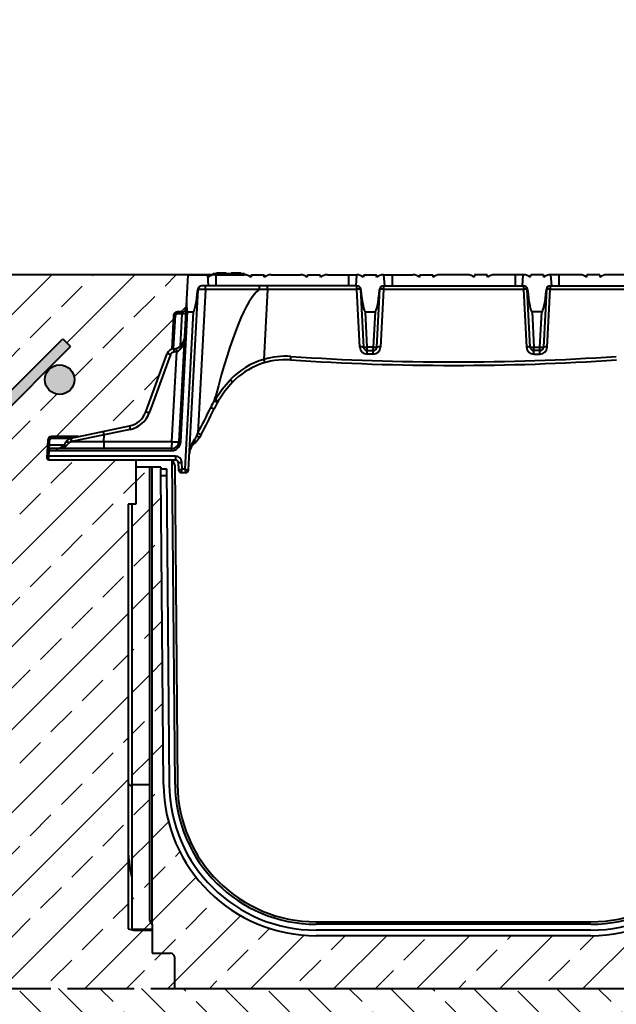
# Model space of a CAD drawing. Units: millimetres. Extents: x 0 to 5990, y 0 to 2100.
# Drawn here: x 1525 to 1848, y 1130 to 1663 of the extents above; entities that cross this region are included whole.
import ezdxf
from ezdxf import colors
from ezdxf.entities.mleader import LeaderData, LeaderLine
from ezdxf.math import Vec2, Vec3

# ---------------------------------------------------------------- set-up
doc = ezdxf.new("R2010")
doc.units = ezdxf.units.MM
doc.header["$LTSCALE"] = 0.5
doc.linetypes.add('ACAD_ISO02W100', pattern=[15, 12, -3])
doc.linetypes.add('ACAD_ISO03W100', pattern=[30, 12, -18])
for name, color, linetype, lineweight in [('HAURATON_Construction_Joint', 7, 'ACAD_ISO03W100', 40), ('HAURATON_ConstructionSite_Contour', 7, 'Continuous', 40), ('HAURATON_ConstructionSite_Hatching', 8, 'Continuous', 15), ('HAURATON_Product_Contour', 7, 'Continuous', 40)]:
    doc.layers.add(name, color=color, linetype=linetype, lineweight=lineweight)
doc.layers.add('HAURATON_Text_Macro', color=112, linetype='Continuous')
doc.styles.get("Standard").update_dxf_attribs({"font": 'arial.ttf'})

msp = doc.modelspace()

# ---------------------------------------------------------------- hatches: boundary and pattern name
at = {"layer": 'HAURATON_ConstructionSite_Hatching'}
h = msp.add_hatch(dxfattribs=at)
h.set_pattern_fill('ANSI33', color=256, scale=5)
h.set_pattern_definition([(45, (1059.076, 1400.56), (-22.4506, 22.4506), []), (45, (1081.527, 1400.56), (-22.4506, 22.4506), [15.875, -7.9375])])
edge = h.paths.add_edge_path()
edge.add_arc((1608.441, 1480.497), 4.002, 109.1072, 159.76991, ccw=False)
edge.add_line((1607.131, 1484.278), (1608.092, 1502.612))
edge.add_arc((1610.09, 1502.508), 2.001, 90, 177, ccw=False)
edge.add_line((1610.09, 1504.508), (1612.805, 1504.508))
edge.add_arc((1612.805, 1506.509), 2.001, 270, 364.02106)
edge.add_ellipse((1616.206, 1514.067), major_axis=(0.504, 9.558), ratio=0.1045281, start_angle=90.15867, end_angle=180.31561, ccw=False)
edge.add_line((1614.817, 1506.682), (1615.752, 1524.518))
edge.add_line((1615.752, 1524.518), (1420.752, 1524.518))
edge.add_line((1420.752, 1524.518), (1415.752, 1519.518))
edge.add_line((1415.752, 1519.518), (1415.752, 1484.517))
edge.add_line((1415.752, 1484.517), (1415.752, 1404.517))
edge.add_line((1415.752, 1404.517), (1415.752, 1138.334))
edge.add_line((1415.752, 1138.334), (1477.57, 1138.334))
edge.add_line((1477.57, 1138.334), (1477.574, 1194.263))
edge.add_arc((1469.646, 1195.334), 8, 180, 352.30877, ccw=False)
edge.add_arc((1469.646, 1195.334), 8, 7.68328, 180, ccw=False)
edge.add_line((1477.574, 1196.404), (1477.484, 1295.333))
edge.add_arc((1469.484, 1295.334), 8, 180, 359.99603, ccw=False)
edge.add_arc((1469.484, 1295.334), 8, -0.00397, 180, ccw=False)
edge.add_line((1477.484, 1295.333), (1477.586, 1368.888))
edge.add_line((1477.586, 1368.888), (1483.586, 1368.888))
edge.add_line((1483.586, 1368.888), (1483.602, 1138.334))
edge.add_line((1483.602, 1138.334), (1608.516, 1138.334))
edge.add_line((1608.516, 1138.334), (1608.516, 1155.342))
edge.add_arc((1606.515, 1155.342), 2.001, 360, 450)
edge.add_line((1606.515, 1157.343), (1596.51, 1157.343))
edge.add_line((1596.51, 1157.343), (1596.51, 1169.736))
edge.add_line((1596.51, 1169.736), (1586.506, 1169.823))
edge.add_line((1586.506, 1169.823), (1583.504, 1170.655))
edge.add_line((1583.504, 1170.655), (1583.504, 1400.459))
edge.add_line((1583.504, 1400.459), (1587.706, 1400.459))
edge.add_line((1587.706, 1400.459), (1587.706, 1424.47))
edge.add_line((1587.706, 1424.47), (1540.538, 1424.47))
edge.add_arc((1540.538, 1425.471), 1, 177, 270, ccw=False)
edge.add_line((1539.538, 1425.523), (1540.039, 1435.08))
edge.add_arc((1542.037, 1434.975), 2.001, 90, 177, ccw=False)
edge.add_line((1542.037, 1436.976), (1556.677, 1436.976))
edge.add_line((1556.677, 1436.976), (1584.248, 1442.732))
edge.add_arc((1581.795, 1454.485), 12.006, 281.7919, 339.76991)
edge.add_line((1593.06, 1450.333), (1604.686, 1481.881))
h.paths.add_polyline_path([(1491.558, 1433.29), (1548.155, 1489.887), (1552.397, 1485.644), (1497.558, 1430.804, 0.1989124), (1494.629, 1423.733), (1494.629, 1315.919, -0.9355605), (1510.558, 1314.857, -0.9355605), (1494.629, 1313.795), (1494.888, 1214.847, -1), (1510.888, 1214.847, -1), (1494.888, 1214.847), (1494.629, 1189.648), (1488.629, 1189.648), (1488.629, 1426.219, -0.1989124)], flags=16)
h.paths.add_polyline_path([(1511.272, 1400.361, -1), (1495.272, 1400.361, -1)], flags=16)
h.paths.add_polyline_path([(1538.447, 1467.78, -1), (1554.447, 1467.78, -1)], flags=16)
h.paths.add_polyline_path([(2103.424, 1519.518), (2098.424, 1524.518), (1903.424, 1524.518), (1904.373, 1506.405, 0.3989595), (1906.372, 1504.508), (1909.086, 1504.508, -0.3989595), (1911.084, 1502.612), (1912.045, 1484.278, -0.2247303), (1914.49, 1481.881), (1926.116, 1450.333, 0.2585152), (1934.928, 1442.732), (1962.5, 1436.976), (1977.139, 1436.976, -0.3989595), (1979.137, 1435.08), (1979.638, 1425.523, -0.4296339), (1978.639, 1424.47), (1931.47, 1424.47), (1931.47, 1400.459), (1935.672, 1400.459), (1935.672, 1170.655), (1932.671, 1169.823), (1922.666, 1169.736), (1922.666, 1157.343), (1912.661, 1157.343, 0.4142136), (1910.66, 1155.342), (1910.66, 1138.334), (2035.574, 1138.334), (2035.59, 1368.888), (2041.59, 1368.888), (2041.775, 1293.413, -1.0000347), (2057.775, 1293.413, -0.9999653), (2041.775, 1293.413), (2041.873, 1194.222, -0.9996243), (2057.873, 1194.216, -0.9999653), (2041.873, 1194.215), (2041.75, 1138.334), (2103.424, 1138.334)])
h.paths.add_polyline_path([(2031.929, 1426.215), (2031.95, 1189.595), (2025.95, 1189.595), (2025.745, 1315.335, -1.0000441), (2009.745, 1315.334, -0.9999559), (2025.745, 1315.335), (2025.888, 1399.641, -0.9559585), (2009.921, 1400.361, -0.9999559), (2025.921, 1400.361), (2025.929, 1423.73, 0.1990611), (2022.996, 1430.805), (1979.598, 1473.747, -0.199084), (1981.944, 1468.086, -1), (1965.944, 1468.086, -0.6679399), (1979.598, 1473.747), (1966.325, 1487.401), (1970.567, 1491.643), (2028.996, 1433.29, -0.1990564)], flags=16)
h.paths.add_polyline_path([(2025.484, 1215.334, -1), (2009.484, 1215.334, -1)], flags=16)
h.paths.add_polyline_path([(1910.66, 1155.342, -0.4142136), (1912.661, 1157.343), (1922.666, 1157.343), (1922.666, 1169.736), (1922.666, 1172.885), (1922.666, 1420.468), (1917.955, 1420.468), (1917.946, 1419.468), (1917.916, 1415.966), (1916.456, 1248.667, -0.4116599), (1833.919, 1166.848), (1685.257, 1166.848, -0.4116599), (1602.721, 1248.667), (1601.261, 1415.966), (1601.23, 1419.468), (1601.221, 1420.468), (1596.51, 1420.468), (1596.51, 1172.885), (1596.51, 1157.343), (1606.515, 1157.343, -0.4142136), (1608.516, 1155.342), (1608.516, 1138.334), (1910.66, 1138.334)])
h.paths.add_polyline_path([(1595.01, 1420.468), (1587.706, 1420.468), (1587.706, 1400.459), (1585.505, 1400.459), (1585.505, 1248.697), (1595.01, 1248.697)], flags=17)
h.paths.add_polyline_path([(1595.01, 1248.697), (1585.505, 1248.697), (1585.505, 1170.349), (1596.51, 1170.349), (1596.51, 1172.885), (1595.01, 1175.228)], flags=17)
h.paths.add_polyline_path([(1933.671, 1248.697), (1924.167, 1248.697), (1924.167, 1175.228), (1922.666, 1172.885), (1922.666, 1170.349), (1933.671, 1170.349)], flags=17)
h.paths.add_polyline_path([(1933.671, 1400.459), (1931.47, 1400.459), (1931.47, 1420.468), (1924.167, 1420.468), (1924.167, 1248.697), (1933.671, 1248.697)], flags=17)
h = msp.add_hatch(color=256, dxfattribs=at)
h.dxf.hatch_style = 1
edge = h.paths.add_edge_path(flags=17)
edge.add_arc((1503.272, 1400.361), 8, 0, 360)
edge = h.paths.add_edge_path(flags=17)
edge.add_arc((1502.558, 1314.857), 8, 360, 532.37275)
edge.add_line((1494.629, 1315.919), (1494.629, 1313.795))
edge.add_arc((1502.558, 1314.857), 8, 187.62725, 360)
edge = h.paths.add_edge_path()
edge.add_arc((1469.484, 1295.334), 8, 0, 360)
edge = h.paths.add_edge_path(flags=17)
edge.add_arc((1502.888, 1214.847), 8, 0, 360)
edge = h.paths.add_edge_path()
edge.add_line((1477.574, 1194.263), (1477.574, 1196.404))
edge.add_arc((1469.646, 1195.334), 8, 7.68328, 180)
edge.add_arc((1469.646, 1195.334), 8, 180, 352.30877)
edge = h.paths.add_edge_path()
edge.add_line((1483.586, 1368.888), (1477.586, 1368.888))
edge.add_line((1477.586, 1368.888), (1477.574, 1196.404))
edge.add_arc((1469.646, 1195.334), 8, 0, 7.68328, ccw=False)
edge.add_arc((1469.646, 1195.334), 8, 352.30877, 360, ccw=False)
edge.add_line((1477.574, 1194.263), (1477.57, 1138.334))
edge.add_line((1477.57, 1138.334), (1483.602, 1138.334))
edge.add_line((1483.602, 1138.334), (1483.586, 1368.888))
edge = h.paths.add_edge_path()
edge.add_arc((1546.447, 1467.78), 8, 0, 360)
edge = h.paths.add_edge_path()
edge.add_line((1552.397, 1485.644), (1548.155, 1489.887))
edge.add_line((1548.155, 1489.887), (1491.558, 1433.29))
edge.add_arc((1498.629, 1426.219), 10, 135, 180)
edge.add_line((1488.629, 1426.219), (1488.629, 1189.648))
edge.add_line((1488.629, 1189.648), (1494.629, 1189.648))
edge.add_line((1494.629, 1189.648), (1494.629, 1313.795))
edge.add_arc((1502.558, 1314.857), 8, 180, 187.62725, ccw=False)
edge.add_arc((1502.558, 1314.857), 8, 172.37275, 180, ccw=False)
edge.add_line((1494.629, 1315.919), (1494.629, 1423.733))
edge.add_arc((1504.629, 1423.733), 10, 135, 180, ccw=False)
edge.add_line((1497.558, 1430.804), (1552.397, 1485.644))
edge = h.paths.add_edge_path()
edge.add_arc((1972.644, 1468.086), 8, 0, 360)
edge = h.paths.add_edge_path()
edge.add_line((1969.167, 1491.543), (1964.925, 1487.301))
edge.add_line((1964.925, 1487.301), (2021.596, 1430.705))
edge.add_arc((2014.423, 1423.728), 10.006, 0.01073, 44.20717, ccw=False)
edge.add_line((2024.429, 1423.73), (2024.45, 1189.595))
edge.add_line((2024.45, 1189.595), (2030.45, 1189.595))
edge.add_line((2030.45, 1189.595), (2030.429, 1426.215))
edge.add_arc((2020.409, 1426.208), 10.02, 0.04338, 44.1735)
edge.add_line((2027.596, 1433.19), (1969.167, 1491.543))
edge = h.paths.add_edge_path(flags=16)
edge.add_arc((2016.621, 1400.361), 8, 0, 360)
edge = h.paths.add_edge_path(flags=16)
edge.add_arc((2016.445, 1315.334), 8, 0, 360)
edge = h.paths.add_edge_path()
edge.add_arc((2049.775, 1293.413), 8, 0, 360)
edge = h.paths.add_edge_path(flags=17)
edge.add_arc((2016.184, 1215.334), 8, 0, 360)
edge = h.paths.add_edge_path()
edge.add_arc((2049.873, 1194.216), 8, 0, 360)
h.paths.add_polyline_path([(2041.59, 1368.888), (2035.59, 1368.888), (2035.574, 1138.334), (2041.606, 1138.334)])
edge = h.paths.add_edge_path()
edge.add_arc((2049.598, 1095.614), 8, 0, 360)
edge = h.paths.add_edge_path()
edge.add_arc((1959.728, 1056.604), 8, 0, 360)
edge = h.paths.add_edge_path()
edge.add_arc((1859.588, 1056.604), 8, 0, 360)
edge = h.paths.add_edge_path()
edge.add_arc((1759.951, 1056.708), 8, 0, 360)
edge = h.paths.add_edge_path()
edge.add_arc((1659.835, 1056.553), 8, 0, 360)
edge = h.paths.add_edge_path()
edge.add_arc((1559.587, 1056.798), 8, 0, 360)
edge = h.paths.add_edge_path()
edge.add_arc((1469.997, 1095.336), 8, 18.86574, 180)
edge.add_arc((1469.997, 1095.336), 8, 180, 341.12631)
edge.add_line((1477.567, 1092.748), (1477.568, 1097.922))
edge = h.paths.add_edge_path()
edge.add_line((1483.602, 1138.334), (1477.57, 1138.334))
edge.add_line((1477.57, 1138.334), (1477.568, 1097.922))
edge.add_arc((1469.997, 1095.336), 8, 0, 18.86574, ccw=False)
edge.add_arc((1469.997, 1095.336), 8, -18.87369, 0, ccw=False)
edge.add_line((1477.567, 1092.748), (1477.566, 1074.803))
edge.add_arc((1487.566, 1074.802), 10, 179.99603, 269.99648)
edge.add_line((1487.565, 1064.802), (2031.61, 1064.769))
edge.add_arc((2031.61, 1074.769), 10, 269.99648, 360.00397)
edge.add_line((2041.61, 1074.769), (2041.606, 1138.334))
edge.add_line((2041.606, 1138.334), (2035.574, 1138.334))
edge.add_line((2035.574, 1138.334), (2035.57, 1075.334))
edge.add_arc((2030.57, 1075.334), 5, 270, 359.99608, ccw=False)
edge.add_line((2030.57, 1070.334), (1493.606, 1070.334))
edge.add_arc((1493.606, 1080.334), 10, 180.00392, 270, ccw=False)
edge.add_line((1483.606, 1080.333), (1483.602, 1138.334))
h = msp.add_hatch(dxfattribs=at)
h.set_pattern_fill('ANSI33', color=256, scale=5, angle=90)
h.set_pattern_definition([(135, (1059.076, 1400.56), (-22.4506, -22.4506), []), (135, (1059.076, 1423.01), (-22.4506, -22.4506), [15.875, -7.9375])])
h.paths.add_polyline_path([(1759.588, 1138.334), (1608.516, 1138.334), (1483.602, 1138.334), (1483.606, 1075.334, 0.4141935), (1488.606, 1070.334), (1759.588, 1070.334)], flags=17)
h.paths.add_polyline_path([(2035.574, 1138.334), (1759.588, 1138.334), (1759.588, 1070.334), (2030.57, 1070.334, 0.4141935), (2035.57, 1075.334)], flags=17)
h.paths.add_polyline_path([(2103.424, 1138.334), (2041.606, 1138.334), (2041.609, 1096.025, -0.9746807), (2057.598, 1095.614, -0.9746131), (2041.609, 1095.203), (2041.611, 1069.769, -0.4142519), (2036.61, 1064.768), (1959.729, 1064.604, -0.4141956), (1967.728, 1056.604, -1), (1951.728, 1056.604, -0.4142316), (1959.729, 1064.604), (1859.591, 1064.604, -0.4140918), (1867.588, 1056.604, -1), (1851.588, 1056.604, -0.4142316), (1859.589, 1064.604), (1760.863, 1064.656, -0.3811196), (1767.951, 1056.708, -0.4275552), (1759.588, 1048.716), (1759.588, 938.334), (2103.424, 938.334)])
h.paths.add_polyline_path([(1759.588, 1048.716, -0.4009966), (1751.951, 1056.708, -0.4009966), (1759.588, 1064.7), (1759.588, 1064.785), (1659.836, 1064.553, -0.4141956), (1667.835, 1056.553, -1), (1651.835, 1056.553, -0.4142316), (1659.836, 1064.553), (1560.885, 1064.692, -0.3672492), (1567.587, 1056.798, -1), (1551.587, 1056.798, -0.4110317), (1559.5, 1064.798), (1482.565, 1064.803, -0.4142159), (1477.566, 1069.803), (1477.567, 1092.748, -0.847509), (1461.997, 1095.336, -0.8475686), (1477.568, 1097.922), (1477.57, 1138.334), (1415.752, 1138.334), (1415.752, 938.334), (1759.588, 938.334)])

# ---------------------------------------------------------------- linework, layer by layer
at = {"layer": 'HAURATON_Construction_Joint', "linetype": 'ACAD_ISO02W100', "ltscale": 6}
msp.add_line((1415.752, 1138.334), (2103.424, 1138.334), dxfattribs=at)
at = {"layer": 'HAURATON_ConstructionSite_Contour'}
for p, q in [((1491.558, 1433.29), (1548.155, 1489.887)), ((1548.155, 1489.887), (1552.397, 1485.644)), ((1497.558, 1430.804), (1552.397, 1485.644))]:
    msp.add_line(p, q, dxfattribs=at)
msp.add_lwpolyline([(1644.574, 1524.518), (1420.752, 1524.518), (1415.752, 1519.518), (1415.752, 938.334), (1759.588, 938.334)], dxfattribs=at)
msp.add_circle((1546.447, 1467.78), 8, dxfattribs=at)
at = {"layer": 'HAURATON_Product_Contour'}
for p, q in [((1615.752, 1524.518), (1611.022, 1434.266)), ((1615.752, 1524.518), (1626.605, 1524.518)), ((1627.025, 1518.515), (1626.605, 1524.518)), ((1629.442, 1525.268), (1629.206, 1524.387)), ((1629.442, 1525.268), (1646.418, 1525.268)), ((1630.466, 1524.518), (1646.271, 1524.518)), ((1631.027, 1524.518), (1631.027, 1518.515)), ((1631.404, 1525.569), (1631.372, 1525.268)), ((1631.404, 1525.569), (1636.533, 1525.569)), ((1636.533, 1525.569), (1636.564, 1525.268)), ((1637.6, 1525.268), (1637.6, 1524.518)), ((1639.328, 1525.569), (1639.296, 1525.268)), ((1639.328, 1525.569), (1644.457, 1525.569)), ((1640.916, 1525.268), (1641.117, 1524.518)), ((1644.457, 1525.569), (1644.488, 1525.268)), ((1646.418, 1525.268), (1646.622, 1524.508)), ((1650.132, 1524.518), (1650.041, 1523.217)), ((1650.132, 1524.518), (1657.025, 1524.518)), ((1657.116, 1523.217), (1657.025, 1524.518)), ((1660.886, 1524.518), (1676.69, 1524.518)), ((1680.551, 1524.518), (1680.46, 1523.217)), ((1680.551, 1524.518), (1687.444, 1524.518)), ((1687.535, 1523.217), (1687.444, 1524.518)), ((1691.305, 1524.518), (1707.11, 1524.518)), ((1702.661, 1524.518), (1702.661, 1518.515)), ((1707.083, 1524.518), (1706.663, 1518.515)), ((1710.971, 1524.518), (1710.88, 1523.217)), ((1710.971, 1524.518), (1717.864, 1524.518)), ((1717.955, 1523.217), (1717.864, 1524.518)), ((1721.725, 1524.518), (1737.529, 1524.518)), ((1722.32, 1518.515), (1721.901, 1524.518)), ((1726.322, 1524.518), (1726.322, 1518.515)), ((1741.299, 1523.217), (1741.39, 1524.518)), ((1741.39, 1524.518), (1748.283, 1524.518)), ((1748.283, 1524.518), (1748.374, 1523.217)), ((1767.032, 1524.518), (1752.144, 1524.518)), ((1770.893, 1524.518), (1770.802, 1523.217)), ((1777.786, 1524.518), (1770.893, 1524.518)), ((1777.877, 1523.217), (1777.786, 1524.518)), ((1797.452, 1524.518), (1781.647, 1524.518)), ((1792.854, 1524.518), (1792.854, 1518.515)), ((1796.856, 1518.515), (1797.276, 1524.518)), ((1801.222, 1523.217), (1801.313, 1524.518)), ((1808.206, 1524.518), (1801.313, 1524.518)), ((1808.206, 1524.518), (1808.297, 1523.217)), ((1827.871, 1524.518), (1812.067, 1524.518)), ((1812.094, 1524.518), (1812.513, 1518.515)), ((1816.515, 1524.518), (1816.515, 1518.515)), ((1831.641, 1523.217), (1831.732, 1524.518)), ((1838.625, 1524.518), (1831.732, 1524.518)), ((1838.625, 1524.518), (1838.716, 1523.217)), ((1858.291, 1524.518), (1842.486, 1524.518)), ((1616.227, 1418.889), (1621.349, 1516.619)), ((1625.346, 1516.619), (1621.271, 1438.879)), ((1707.306, 1518.515), (1623.298, 1518.515)), ((1625.346, 1516.619), (1625.346, 1518.515)), ((1654.412, 1516.619), (1625.346, 1516.619)), ((1654.457, 1516.655), (1654.434, 1516.655)), ((1658.88, 1516.654), (1656.894, 1478.757)), ((1658.88, 1516.654), (1658.88, 1518.515)), ((1707.256, 1516.654), (1658.88, 1516.654)), ((1707.256, 1516.654), (1707.256, 1518.515)), ((1708.892, 1485.43), (1707.256, 1516.654)), ((1709.254, 1516.619), (1710.891, 1485.395)), ((1718.093, 1485.395), (1719.729, 1516.619)), ((1721.727, 1516.654), (1720.091, 1485.43)), ((1722.32, 1518.515), (1721.678, 1518.515)), ((1721.727, 1518.515), (1721.727, 1516.654)), ((1797.449, 1516.654), (1721.727, 1516.654)), ((1722.32, 1518.515), (1796.856, 1518.515)), ((1796.856, 1518.515), (1797.499, 1518.515)), ((1797.449, 1518.515), (1797.449, 1516.654)), ((1797.449, 1516.654), (1799.085, 1485.43)), ((1801.084, 1485.395), (1799.447, 1516.619)), ((1809.922, 1516.619), (1808.286, 1485.395)), ((1810.284, 1485.43), (1811.92, 1516.654)), ((1811.87, 1518.515), (1895.879, 1518.515)), ((1811.92, 1518.515), (1811.92, 1516.654)), ((1860.297, 1516.654), (1811.92, 1516.654)), ((1610.09, 1503.56), (1610.09, 1504.508)), ((1612.805, 1504.508), (1610.09, 1504.508)), ((1610.09, 1503.56), (1612.656, 1503.56)), ((1612.656, 1503.56), (1611.728, 1485.854)), ((1612.021, 1434.161), (1615.708, 1504.508)), ((1612.805, 1504.508), (1612.656, 1503.56)), ((1618.716, 1504.508), (1614.254, 1419.363)), ((1615.708, 1504.508), (1618.716, 1504.508)), ((1712.889, 1485.395), (1711.887, 1504.508)), ((1711.887, 1504.508), (1717.096, 1504.508)), ((1717.096, 1504.508), (1716.094, 1485.395)), ((1802.08, 1504.508), (1803.082, 1485.395)), ((1807.289, 1504.508), (1802.08, 1504.508)), ((1806.287, 1485.395), (1807.289, 1504.508)), ((1608.092, 1502.612), (1607.13, 1484.248)), ((1608.141, 1484.48), (1609.091, 1502.612)), ((1593.06, 1450.333), (1604.686, 1481.881)), ((1607.236, 1434.255), (1609.782, 1482.832)), ((1609.782, 1482.832), (1608.244, 1482.606)), ((1608.248, 1484.494), (1609.404, 1484.664)), ((1716.094, 1485.395), (1712.889, 1485.395)), ((1712.889, 1481.637), (1712.889, 1485.395)), ((1712.889, 1483.498), (1716.094, 1483.498)), ((1716.094, 1481.637), (1712.889, 1481.637)), ((1716.094, 1481.637), (1716.094, 1485.395)), ((1803.082, 1485.395), (1806.287, 1485.395)), ((1803.082, 1481.637), (1803.082, 1485.395)), ((1806.287, 1483.498), (1803.082, 1483.498)), ((1803.082, 1481.637), (1806.287, 1481.637)), ((1806.287, 1481.637), (1806.287, 1485.395)), ((1630.273, 1456.745), (1630.735, 1458.513)), ((1630.66, 1457.082), (1630.735, 1458.513)), ((1552.672, 1436.14), (1584.248, 1442.732)), ((1620.688, 1437.308), (1621.271, 1438.879)), ((1540.039, 1435.08), (1539.538, 1425.523)), ((1540.896, 1432.369), (1541.038, 1435.08)), ((1542.037, 1436.028), (1542.037, 1436.976)), ((1556.677, 1436.976), (1542.037, 1436.976)), ((1542.037, 1436.028), (1552.309, 1436.028)), ((1552.992, 1434.266), (1570.372, 1434.266)), ((1570.564, 1437.936), (1553.081, 1434.286)), ((1570.372, 1434.266), (1570.564, 1437.936)), ((1570.372, 1434.266), (1570.372, 1430.473)), ((1623.039, 1438.045), (1622.2, 1436.476)), ((1540.587, 1426.367), (1540.747, 1429.42)), ((1540.747, 1430.473), (1540.896, 1432.369)), ((1540.747, 1430.473), (1540.747, 1429.42)), ((1607.026, 1430.473), (1540.747, 1430.473)), ((1540.747, 1429.42), (1607.026, 1429.42)), ((1548.762, 1432.369), (1540.896, 1432.369)), ((1607.026, 1430.473), (1607.026, 1429.42)), ((1540.538, 1424.47), (1540.587, 1426.367)), ((1540.538, 1424.47), (1609.093, 1424.47)), ((1609.093, 1426.367), (1540.587, 1426.367)), ((1587.706, 1424.47), (1587.706, 1400.459)), ((1608.923, 1248.721), (1607.394, 1423.957)), ((1609.093, 1426.367), (1609.093, 1424.47)), ((1610.592, 1423.048), (1610.81, 1418.889)), ((1612.783, 1419.363), (1612.59, 1423.048)), ((1601.221, 1420.468), (1587.706, 1420.468)), ((1595.01, 1420.468), (1595.01, 1175.228)), ((1596.51, 1172.885), (1596.51, 1420.468)), ((1601.221, 1420.468), (1601.23, 1419.468)), ((1601.23, 1419.468), (1604.232, 1419.468)), ((1601.261, 1415.966), (1601.23, 1419.468)), ((1604.232, 1419.468), (1605.722, 1248.693)), ((1608.716, 1421.495), (1610.224, 1248.732)), ((1612.309, 1417.467), (1614.728, 1417.467)), ((1614.254, 1419.363), (1612.783, 1419.363)), ((1602.721, 1248.667), (1601.261, 1415.966)), ((1601.261, 1415.966), (1604.262, 1415.966)), ((1587.706, 1400.459), (1583.504, 1400.459)), ((1583.504, 1400.459), (1583.504, 1170.655)), ((1585.505, 1400.459), (1585.505, 1170.349)), ((1585.505, 1247.386), (1583.504, 1249.387)), ((1585.505, 1248.697), (1595.01, 1248.697)), ((1595.01, 1175.228), (1596.51, 1172.885)), ((1596.51, 1172.885), (1596.51, 1157.343)), ((1685.257, 1174.351), (1833.919, 1174.351)), ((1833.919, 1173.051), (1685.257, 1173.051)), ((1583.504, 1170.655), (1586.506, 1169.823)), ((1585.505, 1170.349), (1596.51, 1170.349)), ((1586.506, 1169.823), (1586.506, 1170.349)), ((1586.506, 1169.823), (1596.51, 1169.736)), ((1833.919, 1169.849), (1685.257, 1169.849)), ((1833.919, 1166.848), (1685.257, 1166.848)), ((1596.51, 1157.343), (1606.515, 1157.343)), ((1608.516, 1155.342), (1608.516, 1138.334)), ((1608.516, 1138.334), (1910.66, 1138.334))]:
    msp.add_line(p, q, dxfattribs=at)
at = {"layer": 'HAURATON_Product_Contour', "flags": 128}
for points in [[(1630.66, 1457.082), (1634.332, 1462.617), (1638.715, 1467.741)], [(1640.031, 1466.49), (1635.842, 1461.632), (1632.221, 1456.221)], [(1630.273, 1456.745), (1630.247, 1456.63), (1630.234, 1456.551), (1630.23, 1456.495), (1630.235, 1456.438), (1630.243, 1456.416), (1630.254, 1456.4), (1630.264, 1456.392)], [(1619.515, 1435.316), (1619.981, 1435.915), (1620.688, 1437.308)], [(1619.923, 1433.846), (1619.981, 1433.92), (1620.007, 1434.034), (1620.001, 1434.184), (1619.962, 1434.366), (1619.892, 1434.576), (1619.792, 1434.808), (1619.665, 1435.057), (1619.515, 1435.316)], [(1622.2, 1436.476), (1620.835, 1434.635), (1619.923, 1433.846)]]:
    msp.add_lwpolyline(points, dxfattribs=at)
at = {"layer": 'HAURATON_Product_Contour'}
for centre, radius, start, end in [((1630.466, 1518.404), 6.114, 90, 128.06792), ((1646.271, 1518.404), 6.114, 51.93208, 90), ((1660.886, 1518.404), 6.114, 90, 128.06792), ((1676.69, 1518.404), 6.114, 51.93208, 90), ((1691.305, 1518.404), 6.114, 90, 128.06792), ((1707.11, 1518.404), 6.114, 51.93208, 90), ((1721.725, 1518.404), 6.114, 90, 128.06792), ((1737.529, 1518.404), 6.114, 51.93208, 90), ((1752.144, 1518.404), 6.114, 90, 128.06792), ((1767.032, 1518.404), 6.114, 51.93208, 90), ((1781.647, 1518.404), 6.114, 90, 128.06792), ((1797.452, 1518.404), 6.114, 51.93208, 90), ((1812.067, 1518.404), 6.114, 90, 128.06792), ((1827.871, 1518.404), 6.114, 51.93208, 90), ((1842.486, 1518.404), 6.114, 90, 128.06792), ((1623.298, 1516.419), 2.096, 90.00304, 173.69177), ((1623.347, 1516.514), 2.001, 90, 177), ((1654.385, 1516.66), 0.0491, 302.51913, 354.13337), ((1700.328, 1517.22), 45.897, 178.38297, 180.70494), ((1707.256, 1516.514), 2.001, 3, 90), ((1708.13, 1509.439), 7.267, 81.09747, 96.90375), ((1707.313, 1516.428), 2.087, 6.09842, 90.20677), ((1721.678, 1516.419), 2.096, 90.00304, 173.69177), ((1721.727, 1516.514), 2.001, 90, 177), ((1720.854, 1509.439), 7.267, 83.09625, 98.90253), ((1797.449, 1516.514), 2.001, 3, 90), ((1798.323, 1509.439), 7.267, 81.09747, 96.90375), ((1797.506, 1516.428), 2.087, 6.09842, 90.20677), ((1811.871, 1516.419), 2.096, 90.00304, 173.69177), ((1811.92, 1516.514), 2.001, 90, 177), ((1811.047, 1509.439), 7.267, 83.09625, 98.90253), ((1610.09, 1502.508), 2.001, 90, 177), ((1610.09, 1502.56), 1, 90, 177), ((1613.655, 1513.136), 9.627, 264.04331, 275.95669), ((1612.805, 1506.509), 2.001, 270, 357), ((1608.592, 1497.825), 4.814, 84.04331, 95.95669), ((1607.958, 1490.49), 6.003, 283.94653, 357), ((1605.797, 1489.951), 8.158, 299.23638, 1.57701), ((1608.441, 1480.497), 4.002, 92.77005, 159.76991), ((1601.497, 1469.105), 13.168, 67.81972, 75.98276), ((1608.342, 1480.612), 1.996, 92.82507, 159.87462), ((1617.97, 1483.529), 9.77, 174.3316, 185.42592), ((1621.449, 1486.189), 12.14, 187.21755, 196.05327), ((1709.766, 1478.215), 7.267, 81.09747, 96.90375), ((1712.889, 1485.639), 4.002, 183, 270), ((1711.89, 1494.97), 9.627, 264.04331, 275.95669), ((1712.889, 1485.499), 2.001, 183, 270), ((1716.094, 1485.639), 4.002, 270, 357), ((1717.094, 1494.97), 9.627, 264.04331, 275.95669), ((1716.094, 1485.499), 2.001, 270, 357), ((1719.217, 1478.215), 7.267, 83.09625, 98.90253), ((1799.959, 1478.215), 7.267, 81.09747, 96.90375), ((1803.082, 1485.639), 4.002, 183, 270), ((1802.083, 1494.97), 9.627, 264.04331, 275.95669), ((1803.082, 1485.499), 2.001, 183, 270), ((1806.287, 1485.639), 4.002, 270, 357), ((1807.287, 1494.97), 9.627, 264.04331, 275.95669), ((1806.287, 1485.499), 2.001, 270, 357), ((1809.41, 1478.215), 7.267, 83.09625, 98.90253), ((1668.718, 1438.737), 41.73, 106.46011, 135.97034), ((1668.701, 1438.57), 40.019, 86.10045, 135.75845), ((1668.701, 1438.43), 42.02, 86.10045, 106.31959), ((1679.3, 1484.853), 23.221, 195.21857, 199.82754), ((1576.328, 1486.399), 95.422, 355.24937, 356.36725), ((1759.588, 2771.904), 1296.41, 266.100451, 273.899549), ((1759.588, 2771.765), 1294.409, 266.100451, 273.899549), ((1666.071, 1495.22), 38.775, 225.12811, 227.81142), ((1678.019, 1429.391), 55.026, 150.19103, 154.9063), ((1678.019, 1429.495), 53.025, 149.73384, 154.9063), ((1678.186, 1429.348), 55.026, 149.73384, 150.56156), ((1635.233, 1464.09), 9.162, 237.15597, 248.33184), ((1640.878, 1473.772), 19.569, 238.52225, 243.74391), ((1581.795, 1454.485), 12.006, 281.7919, 339.76991), ((1581.741, 1454.566), 13.985, 281.87037, 339.85451), ((1590.295, 1438.661), 11.995, 67.57884, 76.67273), ((1349.124, 1583.412), 308.147, 332.02789, 334.9063), ((1349.124, 1583.517), 310.148, 332.02789, 334.9063), ((1632.994, 1461.86), 10.321, 242.23598, 253.12676), ((1527.863, 1429.49), 43.528, 11.18813, 13.68738), ((1637.912, 1452.471), 54.54, 190.28569, 192.26961), ((1626.635, 1447.957), 10.544, 239.4243, 250.05734), ((1542.037, 1434.975), 2.001, 90, 177), ((1540.539, 1430.292), 4.814, 84.04331, 95.95669), ((1542.037, 1435.028), 1, 90, 177), ((1544.434, 1436.476), 6.003, 270, 334.84186), ((1544.74, 1439.84), 9.372, 268.13126, 317.7664), ((1553.49, 1432.223), 4.002, 101.7919, 154.84184), ((1550.313, 1431.559), 2.407, 55.42928, 100.66348), ((1553.251, 1432.244), 2.038, 97.29973, 140.49116), ((1518.201, 1425.807), 35.805, 13.66544, 16.70577), ((1510.38, 1425.84), 43.528, 11.18813, 13.68738), ((1553.49, 1432.328), 2.001, 101.7919, 104.4001), ((1607.026, 1434.475), 4.002, 270, 357), ((1589.446, 1433.347), 17.813, 350.71733, 2.92314), ((1607.026, 1434.423), 5.002, 270, 357), ((1609.079, 1452.07), 17.91, 264.09411, 276.22944), ((1612.025, 1439.01), 4.849, 258.07051, 269.9622), ((1629.257, 1427.374), 12.569, 140.81325, 177.90015), ((1624.689, 1427.416), 8.004, 126.54661, 177), ((1596.287, 1391.163), 52.199, 60.23663, 62.13068), ((1540.747, 1429.473), 1, 90, 177), ((1540.75, 1434.269), 4.849, 258.07051, 269.9622), ((1540.397, 1427.582), 4.814, 84.04331, 95.95669), ((1540.538, 1425.471), 1, 177, 270), ((1540.59, 1431.215), 4.849, 258.07051, 269.9622), ((1605.715, 1421.469), 3.001, 0.5, 89.99998), ((1609.093, 1422.865), 3.502, 3, 90), ((1609.093, 1422.97), 1.501, 3, 90), ((1611.591, 1432.624), 9.627, 264.04331, 275.95669), ((1612.308, 1418.968), 1.501, 183, 270), ((1612.31, 1418.967), 1.5, 183.10709, 269.96727), ((1614.727, 1418.967), 1.5, 270.03273, 356.89291), ((1614.729, 1418.968), 1.501, 270, 357), ((1685.257, 1249.387), 82.539, 180.5, 270), ((1685.257, 1249.387), 79.538, 180.5, 270), ((1685.257, 1249.387), 76.336, 180.5, 270), ((1685.257, 1249.387), 75.036, 180.5, 270), ((1833.919, 1249.387), 75.036, 270, 359.5), ((1833.919, 1249.387), 76.336, 270, 359.5), ((1833.919, 1249.387), 79.538, 270, 359.5), ((1833.919, 1249.387), 82.539, 270, 359.5), ((1661.041, 1215.871), 77.537, 180, 193.04488), ((1606.515, 1155.342), 2.001, 0, 90)]:
    msp.add_arc(centre, radius, start, end, dxfattribs=at)
for centre, major_axis, ratio, start_param, end_param in [((1616.206, 1514.067), (0.504, 9.558), 0.1045281, 1.5735656, 3.147101), ((1619.713, 1523.625), (1.007, 19.116), 0.1045281, 3.147101, 4.34439), ((1619.34, 1516.514), (2.009, 0.105), 0.051695, 6.2777522, 6.6485205), ((1625.351, 1516.514), (4.002, -0.105), 0.0261143, 1.5728506, 3.1409079), ((760.011, -15655.716), (899.24, 17174.224), 0.0174524, 0.0157741, 0.0845295), ((1659.97, 1516.514), (300.549, -0.105), 0.0004632, 1.574423, 1.58914), ((1711.263, 1516.514), (2.009, -0.105), 0.051695, 2.7762574, 3.1470257), ((1710.891, 1523.625), (-1.007, 19.116), 0.1045281, 1.9387953, 3.1360843), ((1718.093, 1523.625), (1.007, 19.116), 0.1045281, 3.147101, 4.34439), ((1717.72, 1516.514), (2.009, 0.105), 0.051695, 6.2777522, 6.6485205), ((1801.456, 1516.514), (2.009, -0.105), 0.051695, 2.7762574, 3.1470257), ((1801.084, 1523.625), (-1.007, 19.116), 0.1045281, 1.9387953, 3.1360843), ((1808.286, 1523.625), (1.007, 19.116), 0.1045281, 3.147101, 4.34439), ((1807.913, 1516.514), (2.009, 0.105), 0.051695, 6.2777522, 6.6485205), ((1564.999, 1368.403), (817.897, 2224.909), 0.000013, 1.5200377, 1.5342313), ((1568.617, 1437.425), (709.08, 148.552), 0.0001395, 1.5481991, 1.5680203), ((1568.462, 1434.475), (701.284, -0.209), 0.0002978, 4.7151125, 4.7677071), ((1612.809, 1418.968), (2, 0.079), 0.0391916, 3.1421069, 3.1917278), ((1612.783, 1419.468), (1.973, 0.579), 0.0488654, 3.1796069, 4.6980434), ((1612.783, 1419.468), (0.474, 2.001), 0.011757, 3.1443787, 4.6628151), ((1614.254, 1419.468), (1.973, -0.579), 0.0488654, 4.7267346, 6.2451711), ((1614.254, 1419.468), (-0.474, 2.001), 0.011757, 1.6203702, 3.1388066), ((1614.228, 1418.968), (2, -0.079), 0.0391916, 6.2330502, 6.282671)]:
    msp.add_ellipse(centre, major_axis=major_axis, ratio=ratio, start_param=start_param, end_param=end_param, dxfattribs=at)

# ---------------------------------------------------------------- leaders
at = {"layer": 'HAURATON_Text_Macro'}
ml = msp.add_multileader_mtext('Standard', dxfattribs=at)
ml.set_content('Reinforcement mesh AQ 60, Q 257 A ...', color=256)
ml.set_leader_properties()
ml.build(insert=Vec2(0, 0))
ml.multileader.update_dxf_attribs({"dogleg_length": 2, "arrow_head_size": 37.8, "scale": 12})
ctx = ml.context
ctx.base_point, ctx.scale, ctx.char_height, ctx.arrow_head_size, ctx.landing_gap_size, ctx.plane_origin = Vec3(222.778, 1649.948), 12, 18, 37.8, 21.6, Vec3(380.437, 1805.667)
notes = []
notes.append((ctx, [(0, (1, 1, 0), (201.178, 1649.948), (1, 0), 21.6, [(0, [(256.531, 1384.644)], 0, [])])]))
ctx.mtext.insert, ctx.mtext.width, ctx.mtext.defined_height, ctx.mtext.flow_direction = Vec3(244.378, 1660.729), 478.82431, 53.714, 5
for ctx, leaders in notes:
    for number, flags, end, landing, length, lines in leaders:
        leader = LeaderData()
        leader.index, (leader.has_last_leader_line, leader.has_dogleg_vector, leader.attachment_direction) = number, flags
        leader.last_leader_point, leader.dogleg_vector, leader.dogleg_length = Vec3(end), Vec3(landing), length
        for number, points, colour, breaks in lines:
            line = LeaderLine()
            line.index, line.vertices, line.color, line.breaks = number, Vec3.list(points), colors.encode_raw_color(colour), breaks
            leader.lines.append(line)
        ctx.leaders.append(leader)

doc.saveas('drawing.dxf')
